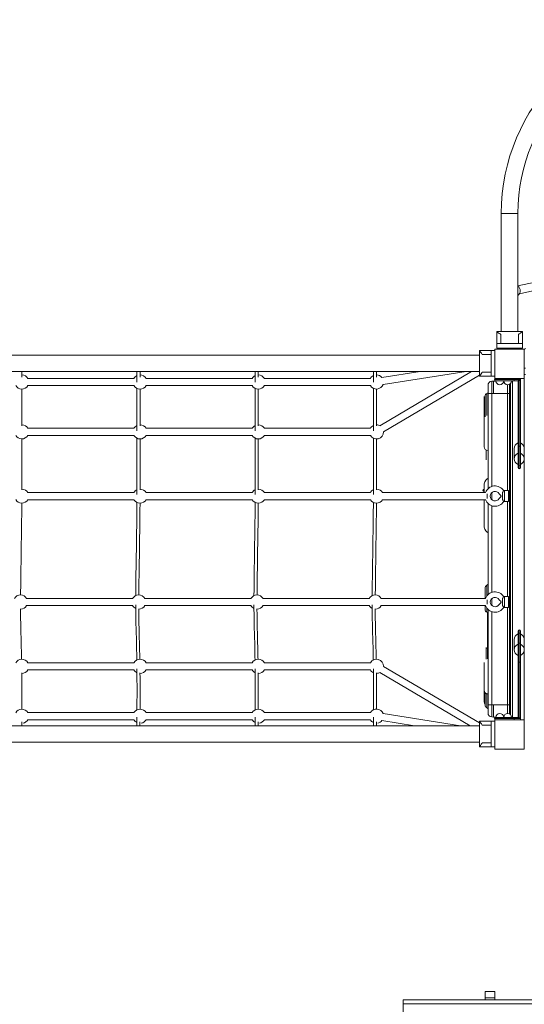
# Model space of a CAD drawing. Units: millimetres. Extents: x 4318 to 18313, y 2426 to 11497.
# Drawn here: x 10201 to 11488, y 7457 to 9967 of the extents above; entities that cross this region are included whole.
import ezdxf

# ---------------------------------------------------------------- set-up
doc = ezdxf.new("R2010")
doc.units = ezdxf.units.MM
doc.header["$MEASUREMENT"] = 0
doc.layers.get('0').update_dxf_attribs({"color": 3})

msp = doc.modelspace()

# ---------------------------------------------------------------- linework, layer by layer
at = {"color": 7, "linetype": 'Continuous', "lineweight": 13}
for p, q in [((11428.8, 9473.2), (11471.2, 9473.2)), ((11428.8, 9473.2), (11428.8, 9171.7)), ((11471.2, 9273.2), (11471.2, 9473.2)), ((11471.2, 9171.7), (11471.2, 9473.2)), ((11559.3, 9307), (11471.2, 9288)), ((11475.3, 9268.4), (11563.5, 9287.5)), ((11417.5, 9171.7), (11417.5, 9141.7)), ((11417.5, 9171.7), (11482.5, 9171.7)), ((11427.5, 9164.4), (11427.5, 9141.7)), ((11472.5, 9164.4), (11472.5, 9141.7)), ((11482.5, 9171.7), (11482.5, 9141.7)), ((11417.5, 9129.7), (11417.5, 9141.7)), ((11482.5, 9141.7), (11417.5, 9141.7)), ((11482.5, 9129.7), (11482.5, 9141.7)), ((11373, 9123.3), (11403, 9123.3)), ((11373, 9058.3), (11373, 9123.3)), ((11380.3, 9113.3), (11403, 9113.3)), ((11412.5, 9123.3), (11403, 9123.3)), ((11403, 9123.3), (11403, 9058.3)), ((11482.5, 9129.7), (11417.5, 9129.7)), ((11487.5, 9078.2), (11487.5, 9125.2)), ((11373, 9112), (9639.5, 9112)), ((9639.5, 9069.6), (11373, 9069.6)), ((11353, 9069.6), (11119.4, 8931.8)), ((11221.7, 9069.6), (11124.5, 9054.5)), ((11127.3, 9036.7), (11339, 9069.6)), ((11380.3, 9068.3), (11403, 9068.3)), ((11487.5, 9082.2), (11487.5, 9086.7)), ((11490.5, 9078.2), (11487.5, 9078.2)), ((10491.9, 9052.2), (10221.6, 9052.2)), ((10793.4, 9052.2), (10523.1, 9052.2)), ((11094.9, 9052.2), (10824.6, 9052.2)), ((11128.5, 8916.3), (11373, 9060.5)), ((11373, 9058.3), (11403, 9058.3)), ((11412.5, 9058.3), (11403, 9058.3)), ((11409.3, 9045.3), (11404.5, 9045.1)), ((11404.5, 9045.1), (11404.5, 9014.3)), ((11415, 9045.6), (11409.3, 9045.3)), ((11409.3, 9045.3), (11409.3, 9014.3)), ((11461.5, 9049.2), (11411.5, 9049.2)), ((11461.5, 9046.2), (11414.5, 9046.2)), ((11452.5, 9039.6), (11452.5, 8194.8)), ((11457.5, 8188.2), (11457.5, 9046.2)), ((11461.5, 9052.2), (11461.5, 9049.2)), ((11461.5, 9049.2), (11461.5, 9046.2)), ((11461.5, 9049.2), (11474.5, 9049.2)), ((11461.5, 9046.2), (11471.5, 9046.2)), ((11471.5, 9046.2), (11474.5, 9049.2)), ((11471.5, 8879.2), (11471.5, 9046.2)), ((11477.5, 9046.2), (11474.5, 9049.2)), ((11474.5, 9049.2), (11477.5, 9049.2)), ((11474.5, 9049.2), (11474.5, 8879.2)), ((11477.5, 9052.2), (11477.5, 9049.2)), ((11477.5, 9049.2), (11477.5, 9046.2)), ((11477.5, 9046.2), (11477.5, 8879.2)), ((11490.5, 9062.2), (11487.5, 9062.2)), ((11487.5, 9052.2), (11487.5, 8873.6)), ((10221.6, 9034.2), (10491.9, 9034.2)), ((10523.1, 9034.2), (10793.4, 9034.2)), ((10824.6, 9034.2), (11094.9, 9034.2)), ((11392, 8957.8), (11392, 9014)), ((11395, 8990.3), (11395, 9014.3)), ((11409.3, 9014.3), (11404.5, 9014.3)), ((11404.5, 8776.8), (11404.5, 9014.3)), ((11444.8, 9014.3), (11409.3, 9014.3)), ((11444.8, 9036.2), (11444.8, 9016)), ((11444.8, 9016), (11444.8, 9014.3)), ((11444.8, 8766.2), (11444.8, 9014.3)), ((11450, 8986.3), (11450, 9014.3)), ((11385, 8948.3), (11385, 9006.1)), ((11387.5, 8954.8), (11387.5, 9007.1)), ((11395, 8771.2), (11395, 8990.3)), ((11450, 8255.4), (11450, 8986.3)), ((11385, 8878.2), (11385, 8948.2)), ((10491.9, 8925.1), (10221.6, 8925.1)), ((10793.4, 8925.1), (10523.1, 8925.1)), ((11094.9, 8925.1), (10824.6, 8925.1)), ((10221.6, 8907.1), (10491.9, 8907.1)), ((10523.1, 8907.1), (10793.4, 8907.1)), ((10824.6, 8907.1), (11094.9, 8907.1)), ((11477.5, 8888.1), (11477.5, 8887.9)), ((11390, 8844.7), (11390, 8869.6)), ((11461.5, 8873.6), (11461.5, 8847.4)), ((11471.5, 8879.2), (11471.5, 8832.2)), ((11471.5, 8879.2), (11474.5, 8879.2)), ((11474.5, 8829.2), (11474.5, 8879.2)), ((11474.5, 8879.2), (11477.5, 8879.2)), ((11477.5, 8832.2), (11477.5, 8879.2)), ((11477.5, 8861.7), (11477.5, 8859.4)), ((11477.5, 8861.7), (11477.5, 8832.9)), ((11487.5, 8847.4), (11487.5, 8873.6)), ((11487.5, 8847.4), (11487.5, 8386.7)), ((11471.5, 8832.9), (11471.5, 8825)), ((11474.5, 8822), (11474.5, 8830)), ((11477.5, 8825), (11477.5, 8833)), ((10491.9, 8761.2), (10221.6, 8761.2)), ((10793.4, 8761.2), (10523.1, 8761.2)), ((11094.9, 8761.2), (10824.6, 8761.2)), ((11388.4, 8761.2), (11126, 8761.2)), ((11384.9, 8770.2), (11385, 8770.2)), ((11385, 8764.2), (11384.9, 8764.2)), ((11385, 8761.2), (11385, 8778.3)), ((11436.8, 8738.2), (11436.8, 8766.2)), ((11446.8, 8766.2), (11436.8, 8766.2)), ((11446.8, 8766.2), (11446.8, 8738.2)), ((10221.6, 8743.2), (10491.9, 8743.2)), ((10523.1, 8743.2), (10793.4, 8743.2)), ((10824.6, 8743.2), (11094.9, 8743.2)), ((11126, 8743.2), (11388.4, 8743.2)), ((11385, 8678.3), (11385, 8743.2)), ((11404.5, 8743.5), (11404.5, 8760.8)), ((11436.8, 8738.2), (11446.8, 8738.2)), ((11444.8, 8496.2), (11444.8, 8738.2)), ((11395, 8501.2), (11395, 8733.2)), ((11404.5, 8506.8), (11404.5, 8727.5)), ((11387.5, 8491.2), (11387.5, 8518.1)), ((11392, 8497.8), (11392, 8525)), ((10488.7, 8491.2), (10218.4, 8491.2)), ((10790.2, 8491.2), (10519.9, 8491.2)), ((11091.7, 8491.2), (10821.4, 8491.2)), ((11388.4, 8491.2), (11122.8, 8491.2)), ((11404.5, 8473.5), (11404.5, 8490.8)), ((11436.8, 8468.2), (11436.8, 8496.2)), ((11446.8, 8496.2), (11436.8, 8496.2)), ((11446.8, 8496.2), (11446.8, 8468.2)), ((10218.4, 8473.2), (10488.7, 8473.2)), ((10519.9, 8473.2), (10790.2, 8473.2)), ((10821.4, 8473.2), (11091.7, 8473.2)), ((11122.8, 8473.2), (11388.4, 8473.2)), ((11387.5, 8463.1), (11387.5, 8473.2)), ((11392, 8456.2), (11392, 8466.6)), ((11395, 8238.7), (11395, 8463.2)), ((11436.8, 8468.2), (11446.8, 8468.2)), ((11444.8, 8220.1), (11444.8, 8468.2)), ((11393.4, 8455.3), (11393.4, 8363.4)), ((11404.5, 8220.1), (11404.5, 8457.5)), ((11474.5, 8411), (11474.5, 8403.4)), ((11461.5, 8386.7), (11461.5, 8360.5)), ((11471.5, 8400.5), (11471.5, 8408)), ((11471.5, 8400.5), (11471.5, 8375.2)), ((11474.5, 8378.2), (11474.5, 8403.4)), ((11477.5, 8408), (11477.5, 8400.5)), ((11477.5, 8401), (11477.5, 8401.2)), ((11477.5, 8375.2), (11477.5, 8400.5)), ((11487.5, 8360.5), (11487.5, 8386.7)), ((11390, 8338.4), (11390, 8365.7)), ((11393.4, 8363.4), (11393.4, 8337.7)), ((11471.5, 8374.9), (11471.5, 8375.2)), ((11471.5, 8375.2), (11471.5, 8374.7)), ((11471.5, 8374.7), (11471.5, 8346)), ((11471.5, 8329), (11471.5, 8373.8)), ((11474.5, 8378.2), (11474.5, 8329)), ((11477.5, 8375.2), (11477.5, 8374.7)), ((11477.5, 8375.2), (11477.5, 8329)), ((11477.5, 8374.7), (11477.5, 8346)), ((11487.5, 8360.5), (11487.5, 8182.2)), ((10491.9, 8327.3), (10221.6, 8327.3)), ((10221.6, 8309.3), (10491.9, 8309.3)), ((10793.4, 8327.3), (10523.1, 8327.3)), ((10523.1, 8309.3), (10793.4, 8309.3)), ((11094.9, 8327.3), (10824.6, 8327.3)), ((10824.6, 8309.3), (11094.9, 8309.3)), ((11373, 8173.9), (11128.5, 8318.1)), ((11385, 8257.8), (11385, 8327.8)), ((11471.5, 8329), (11474.5, 8329)), ((11471.5, 8329), (11471.5, 8188.2)), ((11474.5, 8329), (11477.5, 8329)), ((11474.5, 8185.2), (11474.5, 8329)), ((11477.5, 8188.2), (11477.5, 8329)), ((11119.4, 8302.6), (11349.4, 8167)), ((11385, 8228.2), (11385, 8298.2)), ((11387.5, 8219.5), (11387.5, 8251.2)), ((11392, 8212.6), (11392, 8248.3)), ((11395, 8220.1), (11395, 8238.7)), ((11450, 8220.1), (11450, 8255.4)), ((11409.3, 8220.1), (11404.5, 8220.1)), ((11404.5, 8220.1), (11404.5, 8189.3)), ((11409.3, 8220.1), (11409.3, 8189.1)), ((11444.8, 8220.1), (11409.3, 8220.1)), ((11444.8, 8220.1), (11444.8, 8198.2)), ((10491.9, 8200.2), (10221.6, 8200.2)), ((10793.4, 8200.2), (10523.1, 8200.2)), ((11094.9, 8200.2), (10824.6, 8200.2)), ((11325.2, 8167), (11127.3, 8197.7)), ((11409.3, 8189.1), (11404.5, 8189.3)), ((11415, 8188.8), (11409.3, 8189.1)), ((11461.5, 8185.2), (11411.5, 8185.2)), ((11414.5, 8188.2), (11461.5, 8188.2)), ((11461.5, 8188.2), (11461.5, 8185.2)), ((11471.5, 8188.2), (11461.5, 8188.2)), ((11461.5, 8185.2), (11461.5, 8182.2)), ((11461.5, 8185.2), (11474.5, 8185.2)), ((11474.5, 8185.2), (11471.5, 8188.2)), ((11477.5, 8188.2), (11474.5, 8185.2)), ((11474.5, 8185.2), (11477.5, 8185.2)), ((11477.5, 8188.2), (11477.5, 8185.2)), ((11477.5, 8185.2), (11477.5, 8182.2)), ((11373, 8167), (9639.5, 8167)), ((10221.6, 8182.2), (10491.9, 8182.2)), ((10523.1, 8182.2), (10793.4, 8182.2)), ((10824.6, 8182.2), (11094.9, 8182.2)), ((11124.5, 8179.9), (11207.9, 8167)), ((11373, 8178.3), (11403, 8178.3)), ((11373, 8113.3), (11373, 8178.3)), ((11380.3, 8168.3), (11403, 8168.3)), ((11412.5, 8178.3), (11403, 8178.3)), ((11403, 8178.3), (11403, 8113.3)), ((11461.5, 8182.2), (11414.5, 8182.2)), ((11457.5, 8182.2), (11453, 8182.2)), ((9639.5, 8124.6), (11373, 8124.6)), ((11373, 8113.3), (11403, 8113.3)), ((11380.3, 8123.3), (11403, 8123.3)), ((11412.5, 8113.3), (11403, 8113.3)), ((11387.5, 7488.9), (11387.5, 7473.3)), ((11412.5, 7488.9), (11387.5, 7488.9)), ((11412.5, 7473.3), (11412.5, 7488.9)), ((11178.6, 7458), (11178.6, 7468.4)), ((11178.6, 7468.4), (11387.5, 7468.4)), ((11178.6, 7458), (11178.6, 5981)), ((12666.4, 7458), (11178.6, 7458)), ((11387.5, 7468.4), (11387.5, 7473.3)), ((11387.5, 7473.3), (11412.5, 7473.3)), ((11412.5, 7468.4), (11387.5, 7468.4)), ((11412.5, 7473.3), (11412.5, 7468.4)), ((11412.5, 7468.4), (12432.5, 7468.4))]:
    msp.add_line(p, q, dxfattribs=at)
at = {"color": 7, "linetype": 'Continuous', "lineweight": 13, "flags": 128}
for points in [[(11412.5, 9052.2), (11412.5, 9127.2), (11412.5, 9127.2)], [(11412.5, 9127.2), (11487.5, 9127.2), (11487.5, 9127.2)], [(11487.5, 9127.2), (11487.5, 9052.2), (11487.5, 9052.2)], [(11487.5, 9052.2), (11412.5, 9052.2), (11412.5, 9052.2)], [(11412.5, 8182.2), (11487.5, 8182.2), (11487.5, 8182.2)], [(11412.5, 8107.2), (11412.5, 8182.2), (11412.5, 8182.2)], [(11487.5, 8182.2), (11487.5, 8107.2), (11487.5, 8107.2)], [(11487.5, 8107.2), (11412.5, 8107.2), (11412.5, 8107.2)]]:
    msp.add_lwpolyline(points, dxfattribs=at)
at = {"color": 7, "linetype": 'Continuous', "lineweight": 13}
for centre, radius, start, end in [((11922.5, 9473.2), 493.7, 0, 180), ((10206, 9043.2), 18, 30, 89.5322), ((10507.5, 9043.2), 18, 115.9236, 150), ((10507.5, 9043.2), 18, 30, 89.5322), ((10809, 9043.2), 18, 115.9236, 150), ((10809, 9043.2), 18, 30, 89.5322), ((11110.5, 9043.2), 18, 115.9236, 150), ((11110.5, 9043.2), 18, 38.7385, 89.5322), ((11405, 9035.1), 10, 93, 180), ((11425, 9046.2), 10, 180, 0), ((11445, 9046.2), 10, 180, 0), ((10206, 9043.2), 18, 209.705, 330), ((10507.5, 9043.2), 18, 210, 330), ((10809, 9043.2), 18, 210, 330), ((11110.5, 9043.2), 18, 210, 338.9152), ((11395, 9007.1), 7.5, 113.5782, 180), ((11450, 9006.1), 10, 75.5219, 89.7715), ((11450, 8948.2), 10, 75.5219, 89.7715), ((10206, 8916.1), 18, 30, 89.5262), ((10507.5, 8916.1), 18, 115.9157, 150), ((10507.5, 8916.1), 18, 30, 89.5262), ((10809, 8916.1), 18, 115.9157, 150), ((10809, 8916.1), 18, 30, 89.5262), ((11110.5, 8916.1), 18, 115.9157, 150), ((11110.5, 8916.1), 18, 210, 0), ((11110.5, 8916.1), 18, 58.7523, 89.5262), ((10206, 8916.1), 18, 209.705, 330), ((10507.5, 8916.1), 18, 210, 330), ((10809, 8916.1), 18, 210, 330), ((11477, 8873.6), 15.5, 110.8154, 180), ((11472, 8873.6), 15.5, 0, 69.1846), ((11395, 8878.2), 10, 180.0002, 269.9024), ((11477, 8847.4), 15.5, 180, 249.1846), ((11472, 8847.4), 15.5, 290.8154, 0), ((11474.5, 8832.2), 3, 180, 270), ((11474.5, 8825), 3, 180, 270), ((11474.5, 8832.2), 3, 270, 0), ((11474.5, 8825), 3, 270, 360), ((11410, 8778.3), 25, 131.8103, 180), ((11435, 8778.3), 25, 45.5733, 48.1897), ((10206, 8752.2), 18, 30, 89.5062), ((10507.5, 8752.2), 18, 115.8964, 150), ((10507.5, 8752.2), 18, 30, 89.5062), ((10809, 8752.2), 18, 115.8964, 150), ((10809, 8752.2), 18, 30, 89.5062), ((11110.5, 8752.2), 18, 115.8964, 150), ((11110.5, 8752.2), 18, 30, 89.5062), ((11384.9, 8767.2), 3, 90, 270), ((11385.2, 8767.2), 3, 92.4838, 267.5162), ((11385.7, 8767.2), 3, 103.1508, 256.8492), ((11386.3, 8767.2), 3, 114.3111, 245.6889), ((11386.8, 8767.2), 3, 126.5746, 233.4254), ((11387.4, 8767.2), 3, 141.2647, 218.7353), ((11387.9, 8767.2), 3, 164.6274, 195.3726), ((11412.8, 8752.2), 26, 31.5941, 159.8005), ((11436.8, 8761.2), 5, 90, 112.3281), ((10206, 8752.2), 18, 209.766, 330), ((10507.5, 8752.2), 18, 210, 330), ((10809, 8752.2), 18, 210, 330), ((11110.5, 8752.2), 18, 210, 330), ((11412.8, 8752.2), 26, 200.1996, 328.366), ((11436.8, 8743.2), 5, 247.7667, 270), ((11410, 8678.3), 25, 180, 228.1897), ((11435, 8678.3), 25, 311.8103, 314.4267), ((11395, 8518.1), 7.5, 113.5782, 180), ((10202.8, 8482.2), 18, 30, 150.295), ((10504.3, 8482.2), 18, 30, 150), ((10805.8, 8482.2), 18, 30, 150), ((11107.3, 8482.2), 18, 30, 150), ((11412.8, 8482.2), 26, 31.5941, 159.8005), ((11436.8, 8491.2), 5, 90, 112.3281), ((10202.8, 8482.2), 18, 270.0002, 330), ((10504.3, 8482.2), 18, 210, 244.4699), ((10504.3, 8482.2), 18, 270.0002, 330), ((10805.8, 8482.2), 18, 210, 244.4699), ((10805.8, 8482.2), 18, 270.0002, 330), ((11107.3, 8482.2), 18, 210, 244.4699), ((11107.3, 8482.2), 18, 270.0002, 330), ((11395, 8463.1), 7.5, 180, 246.4218), ((11412.8, 8482.2), 26, 200.1995, 328.366), ((11436.8, 8473.2), 5, 247.7667, 270), ((11474.5, 8408), 3, 90, 180), ((11474.5, 8408), 3, 0, 90), ((11477, 8386.7), 15.5, 110.8154, 180), ((11472, 8386.7), 15.5, 0, 69.1846), ((11477, 8360.5), 15.5, 180, 249.1846), ((11472, 8360.5), 15.5, 290.8154, 0), ((10206, 8318.3), 18, 30, 150.295), ((10507.5, 8318.3), 18, 30, 150), ((10809, 8318.3), 18, 30, 150), ((11110.5, 8318.3), 18, 0, 150), ((11450, 8327.8), 10, 75.5219, 89.7715), ((10206, 8318.3), 18, 269.4959, 330), ((10507.5, 8318.3), 18, 210, 244.0482), ((10507.5, 8318.3), 18, 269.4959, 330), ((10809, 8318.3), 18, 210, 244.0482), ((10809, 8318.3), 18, 269.4959, 330), ((11110.5, 8318.3), 18, 210, 244.0482), ((11110.5, 8318.3), 18, 269.4959, 301.2477), ((11395, 8257.8), 10, 180.0002, 269.9024), ((10206, 8191.2), 18, 30, 150.295), ((10507.5, 8191.2), 18, 30, 150), ((10809, 8191.2), 18, 30, 150), ((11110.5, 8191.2), 18, 21.0848, 150), ((11395, 8228.2), 10, 180.0002, 221.4096), ((11395, 8219.5), 7.5, 180, 246.4218), ((11425, 8188.2), 10, 0, 180), ((11445, 8188.2), 10, 0, 180), ((10206, 8191.2), 18, 280.3561, 330), ((10507.5, 8191.2), 18, 210, 244.0146), ((10507.5, 8191.2), 18, 280.3561, 330), ((10809, 8191.2), 18, 210, 244.0146), ((10809, 8191.2), 18, 280.3561, 330), ((11110.5, 8191.2), 18, 210, 244.0146), ((11110.5, 8191.2), 18, 280.3561, 321.2615)]:
    msp.add_arc(centre, radius, start, end, dxfattribs=at)
at = {"color": 7, "linetype": 'Continuous', "lineweight": 13, "extrusion": (0, 0, -1)}
for centre, radius, start, end in [((-11922.5, 9473.2), 451.3, 360, 180), ((-11490.5, 9125.2), 3, 0, 90), ((-11414.5, 9049.2), 3, 0, 90), ((-11414.5, 9049.2), 3, 270, 0), ((-11390, 9018.6), 5, 210, 246.4218), ((-11412.8, 8752.2), 12, 0, 150.2854), ((-11412.8, 8752.2), 12, 209.6806, 0), ((-11390, 8529.5), 5, 210, 246.4218), ((-11412.8, 8482.2), 12, 0, 150.2854), ((-11412.8, 8482.2), 12, 209.6806, 0), ((-11390, 8451.6), 5, 113.5782, 150), ((-11400, 8338.4), 10, 349.5426, 0), ((-11390, 8208.1), 5, 113.5782, 150), ((-11405, 8199.3), 10, 273, 360), ((-11414.5, 8185.2), 3, 0, 90), ((-11414.5, 8185.2), 3, 270, 0)]:
    msp.add_arc(centre, radius, start, end, dxfattribs=at)
at = {"color": 7, "linetype": 'Continuous', "lineweight": 13}
for centre, major_axis, ratio, start_param, end_param in [((11462.6, 9275.9), (3.2, -14.7), 0.966427, 0.418006, 2.284622), ((11405, 9014.3), (10, 0), 0.000014, 1.623156, 3.141593), ((11445, 9014.3), (5, 0), 0.000014, 0, 1.623156), ((11477, 8873.6), (15.5, 0), 0.984808, 1.934094, 3.141593), ((11477, 8847.4), (15.5, 0), 0.984808, 1.934094, 3.141593), ((11393.8, 8752.2), (0, 9), 0.117605, 0.865167, 2.276426), ((11477, 8386.7), (15.5, 0), 0.984808, 1.934094, 3.141593), ((11474.5, 8400.5), (3, 0), 0.984808, 1.570796, 3.141593), ((11474.5, 8400.5), (3, 0), 0.984808, 0, 1.570796), ((11390, 8362.3), (-5, 0), 0.296844, 3.141593, 3.982411), ((11477, 8360.5), (15.5, 0), 0.984808, 1.934094, 3.141593), ((11474.5, 8375.2), (3, 0), 0.984808, 1.570797, 3.141594), ((11474.5, 8375.2), (3, 0), 0.984808, 0, 1.570796), ((11405, 8220.1), (10, 0), 0.000014, 1.623156, 3.141593), ((11445, 8220.1), (5, 0), 0.000014, 0, 1.623156)]:
    msp.add_ellipse(centre, major_axis=major_axis, ratio=ratio, start_param=start_param, end_param=end_param, dxfattribs=at)
at = {"color": 7, "linetype": 'Continuous', "lineweight": 13, "extrusion": (0, 0, -1)}
for centre, major_axis, ratio, start_param, end_param in [((11472, 8873.6), (-15.5, 0), 0.984808, 1.934094, 3.141593), ((11472, 8847.4), (-15.5, 0), 0.984808, 1.934094, 3.141593), ((11385.2, 8767.2), (0, -3), 0.999894, 0.043638, 3.097955), ((11385.3, 8767.2), (0, -3), 0.999894, 0.087361, 3.054232), ((11385.7, 8767.2), (0, -3), 0.999894, 0.229839, 2.911754), ((11385.8, 8767.2), (0, -3), 0.999894, 0.274895, 2.866697), ((11386.3, 8767.2), (0, -3), 0.999894, 0.424667, 2.716926), ((11386.4, 8767.2), (0, -3), 0.999894, 0.473094, 2.668499), ((11386.8, 8767.2), (0, -3), 0.999894, 0.638776, 2.502816), ((11386.9, 8767.2), (0, -3), 0.999894, 0.694289, 2.447304), ((11387.4, 8767.2), (0, -3), 0.999894, 0.895321, 2.246272), ((11387.5, 8767.2), (0, -3), 0.999894, 0.968497, 2.173095), ((11387.9, 8767.2), (0, -3), 0.999894, 1.303946, 1.837646), ((11393.8, 8482.2), (0, -9), 0.117605, 0.865167, 2.276426), ((11472, 8386.7), (-15.5, 0), 0.984808, 1.934094, 3.141593), ((11400, 8365.7), (10, 0), 0.296844, 3.141593, 3.480402), ((11400, 8365.7), (10, 0), 0.296844, 2.300775, 3.141593), ((11472, 8360.5), (-15.5, 0), 0.984808, 1.934094, 3.141593)]:
    msp.add_ellipse(centre, major_axis=major_axis, ratio=ratio, start_param=start_param, end_param=end_param, dxfattribs=at)
at = {"color": 7, "linetype": 'Continuous', "lineweight": 13}
for points, knots in [([(11417.5, 9171.7), (11417.5, 9171.8), (11420.6, 9169.1), (11426.2, 9165.3), (11427.5, 9164.4)], [0, 0, 0, 0, 0.769726, 1, 1, 1, 1]), ([(11472.5, 9164.4), (11474.8, 9166), (11479, 9168.9), (11482.1, 9171.3), (11482.4, 9171.6), (11482.5, 9171.7)], [0, 0, 0, 0, 0.415421, 0.76581, 1, 1, 1, 1]), ([(11380.3, 9113.3), (11378.7, 9115.5), (11375.8, 9119.7), (11373.4, 9122.8), (11373.1, 9123.1), (11373, 9123.3)], [0, 0, 0, 0, 0.415421, 0.76581, 1, 1, 1, 1]), ([(11373, 9058.3), (11373, 9058.2), (11375.6, 9061.3), (11379.4, 9066.9), (11380.3, 9068.3)], [0, 0, 0, 0, 0.769726, 1, 1, 1, 1]), ([(11450, 9029.9), (11450, 9031.3), (11450, 9034.1), (11450, 9036.5), (11450, 9037.5)], [0, 0, 0, 0, 0.1978422, 0.3973877, 0.3973877, 0.3973877, 0.3973877]), ([(10206.2, 8931.1), (10206.2, 8943.6), (10206.2, 8976), (10206.2, 9008.7), (10206.2, 9025.2)], [0, 0, 0, 0, 0.0393453, 0.1025561, 0.1025561, 0.1025561, 0.1025561]), ([(10499.7, 8919.1), (10499.7, 8931.8), (10499.7, 8964.7), (10499.7, 9003.4), (10499.7, 9023), (10499.7, 9027)], [0, 0, 0, 0, 0.034447, 0.090363, 0.1058627, 0.1058627, 0.1058627, 0.1058627]), ([(10499.7, 9027), (10499.7, 9023), (10499.7, 9003.4), (10499.7, 8964.7), (10499.7, 8931.8), (10499.7, 8919.1)], [0, 0, 0, 0, 0.017947, 0.0826918, 0.1225778, 0.1225778, 0.1225778, 0.1225778]), ([(10507.7, 8931.1), (10507.7, 8943.6), (10507.7, 8976), (10507.7, 9008.7), (10507.7, 9025.2)], [0, 0, 0, 0, 0.0417147, 0.1087319, 0.1087319, 0.1087319, 0.1087319]), ([(10801.2, 8919.1), (10801.2, 8931.8), (10801.2, 8964.7), (10801.2, 9003.4), (10801.2, 9023), (10801.2, 9027)], [0, 0, 0, 0, 0.034447, 0.090363, 0.1058627, 0.1058627, 0.1058627, 0.1058627]), ([(10801.2, 9027), (10801.2, 9023), (10801.2, 9003.4), (10801.2, 8964.7), (10801.2, 8931.8), (10801.2, 8919.1)], [0, 0, 0, 0, 0.0162377, 0.0748164, 0.1109037, 0.1109037, 0.1109037, 0.1109037]), ([(10809.2, 8931.1), (10809.2, 8943.6), (10809.2, 8976), (10809.2, 9008.7), (10809.2, 9025.2)], [0, 0, 0, 0, 0.0393453, 0.1025561, 0.1025561, 0.1025561, 0.1025561]), ([(11102.7, 8919.1), (11102.7, 8931.8), (11102.7, 8964.7), (11102.7, 9003.4), (11102.7, 9023), (11102.7, 9027)], [0, 0, 0, 0, 0.034447, 0.090363, 0.1058627, 0.1058627, 0.1058627, 0.1058627]), ([(11102.7, 9027), (11102.7, 9023), (11102.7, 9003.4), (11102.7, 8964.7), (11102.7, 8931.8), (11102.7, 8919.1)], [0, 0, 0, 0, 0.0162377, 0.0748164, 0.1109037, 0.1109037, 0.1109037, 0.1109037]), ([(11110.7, 8931.1), (11110.7, 8943.6), (11110.7, 8976), (11110.7, 9008.7), (11110.7, 9025.2)], [0, 0, 0, 0, 0.0417147, 0.1087319, 0.1087319, 0.1087319, 0.1087319]), ([(11450, 9014.3), (11450, 9018), (11450, 9023.5), (11450, 9028.3), (11450, 9029.9)], [0, 0, 0, 0, 0.661567, 1, 1, 1, 1]), ([(10206.2, 8768.2), (10206.2, 8771.5), (10206.2, 8817.5), (10206.2, 8859.8), (10206.2, 8898.1)], [0, 0, 0, 0, 0.0090384, 0.1290946, 0.1290946, 0.1290946, 0.1290946]), ([(10499.7, 8756.8), (10499.7, 8760.3), (10499.7, 8810.6), (10499.7, 8857.3), (10499.7, 8899.9)], [0, 0, 0, 0, 0.0083059, 0.1240263, 0.1240263, 0.1240263, 0.1240263]), ([(10499.7, 8899.9), (10499.7, 8857.3), (10499.7, 8810.6), (10499.7, 8760.3), (10499.7, 8756.8)], [0, 0, 0, 0, 0.1339921, 0.1436094, 0.1436094, 0.1436094, 0.1436094]), ([(10507.7, 8768.2), (10507.7, 8771.5), (10507.7, 8817.5), (10507.7, 8859.8), (10507.7, 8898.1)], [0, 0, 0, 0, 0.0095826, 0.1368685, 0.1368685, 0.1368685, 0.1368685]), ([(10801.2, 8756.8), (10801.2, 8760.3), (10801.2, 8810.6), (10801.2, 8857.3), (10801.2, 8899.9)], [0, 0, 0, 0, 0.0083059, 0.1240263, 0.1240263, 0.1240263, 0.1240263]), ([(10801.2, 8899.9), (10801.2, 8857.3), (10801.2, 8810.6), (10801.2, 8760.3), (10801.2, 8756.8)], [0, 0, 0, 0, 0.1212309, 0.1299323, 0.1299323, 0.1299323, 0.1299323]), ([(10809.2, 8768.2), (10809.2, 8771.5), (10809.2, 8817.5), (10809.2, 8859.8), (10809.2, 8898.1)], [0, 0, 0, 0, 0.0090384, 0.1290946, 0.1290946, 0.1290946, 0.1290946]), ([(11102.7, 8756.8), (11102.7, 8760.3), (11102.7, 8810.6), (11102.7, 8857.3), (11102.7, 8899.9)], [0, 0, 0, 0, 0.0083059, 0.1240263, 0.1240263, 0.1240263, 0.1240263]), ([(11102.7, 8899.9), (11102.7, 8857.3), (11102.7, 8810.6), (11102.7, 8760.3), (11102.7, 8756.8)], [0, 0, 0, 0, 0.1212309, 0.1299323, 0.1299323, 0.1299323, 0.1299323]), ([(11110.7, 8768.2), (11110.7, 8771.5), (11110.7, 8817.5), (11110.7, 8859.8), (11110.7, 8898.1)], [0, 0, 0, 0, 0.0095826, 0.1368685, 0.1368685, 0.1368685, 0.1368685]), ([(11434.9, 8765.8), (11434.9, 8765.8), (11434.7, 8765.6), (11433.1, 8763.6), (11431.9, 8760.3), (11431.8, 8758.7), (11431.8, 8757.9)], [0, 0, 0, 0, 0.151729, 0.625136, 0.800522, 1, 1, 1, 1]), ([(10496.6, 8498.5), (10496.6, 8499.9), (10496.7, 8516.4), (10497.4, 8573.5), (10498.8, 8657.6), (10499.5, 8716.9), (10499.6, 8733.8), (10499.6, 8736)], [0, 0, 0, 0, 0.002773, 0.030916, 0.087078, 0.115221, 0.1197211, 0.1197211, 0.1197211, 0.1197211]), ([(10499.6, 8736), (10499.6, 8733.8), (10499.5, 8716.9), (10498.8, 8657.6), (10497.4, 8573.5), (10496.7, 8516.4), (10496.6, 8499.9), (10496.6, 8498.5)], [0, 0, 0, 0, 0.0052106, 0.0377973, 0.102827, 0.1354136, 0.1386244, 0.1386244, 0.1386244, 0.1386244]), ([(10798.1, 8498.5), (10798.1, 8499.9), (10798.2, 8516.4), (10798.9, 8573.5), (10800.3, 8657.6), (10801, 8716.9), (10801.1, 8733.8), (10801.1, 8736)], [0, 0, 0, 0, 0.002773, 0.030916, 0.087078, 0.115221, 0.1197211, 0.1197211, 0.1197211, 0.1197211]), ([(10801.1, 8736), (10801.1, 8733.8), (10801, 8716.9), (10800.3, 8657.6), (10798.9, 8573.5), (10798.2, 8516.4), (10798.1, 8499.9), (10798.1, 8498.5)], [0, 0, 0, 0, 0.0047144, 0.0341976, 0.093034, 0.1225171, 0.1254221, 0.1254221, 0.1254221, 0.1254221]), ([(11099.6, 8498.5), (11099.6, 8499.9), (11099.7, 8516.4), (11100.4, 8573.5), (11101.8, 8657.6), (11102.5, 8716.9), (11102.6, 8733.8), (11102.6, 8736)], [0, 0, 0, 0, 0.002773, 0.030916, 0.087078, 0.115221, 0.1197211, 0.1197211, 0.1197211, 0.1197211]), ([(11102.6, 8736), (11102.6, 8733.8), (11102.5, 8716.9), (11101.8, 8657.6), (11100.4, 8573.5), (11099.7, 8516.4), (11099.6, 8499.9), (11099.6, 8498.5)], [0, 0, 0, 0, 0.0047144, 0.0341976, 0.093034, 0.1225171, 0.1254221, 0.1254221, 0.1254221, 0.1254221]), ([(11423.2, 8746.2), (11423.2, 8746.2), (11424.6, 8747.1), (11427.2, 8749.2), (11428.3, 8751.7), (11428.1, 8753.2), (11426.7, 8755.8), (11424.2, 8757.5), (11423.2, 8758.2), (11423.2, 8758.2), (11423.2, 8758.2)], [0, 0, 0, 0, 0.165894, 0.399921, 0.497805, 0.541431, 0.601858, 0.909994, 0.969359, 1, 1, 1, 1]), ([(11431.8, 8746.5), (11431.7, 8744.5), (11433, 8740.9), (11434.8, 8738.8), (11434.9, 8738.6), (11434.9, 8738.5)], [0, 0, 0, 0, 0.487199, 0.844046, 1, 1, 1, 1]), ([(10203, 8500.2), (10203.1, 8515.7), (10203.8, 8576.4), (10205.2, 8655.5), (10205.9, 8718.2), (10206, 8734.2)], [0, 0, 0, 0, 0.0285135, 0.0935373, 0.1236321, 0.1236321, 0.1236321, 0.1236321]), ([(10504.5, 8500.2), (10504.6, 8515.7), (10505.3, 8576.4), (10506.7, 8655.5), (10507.4, 8718.2), (10507.5, 8734.2)], [0, 0, 0, 0, 0.0302305, 0.09917, 0.1310771, 0.1310771, 0.1310771, 0.1310771]), ([(10806, 8500.2), (10806.1, 8515.7), (10806.8, 8576.4), (10808.2, 8655.5), (10808.9, 8718.2), (10809, 8734.2)], [0, 0, 0, 0, 0.0285135, 0.0935373, 0.1236321, 0.1236321, 0.1236321, 0.1236321]), ([(11107.5, 8500.2), (11107.6, 8515.7), (11108.3, 8576.4), (11109.7, 8655.5), (11110.4, 8718.2), (11110.5, 8734.2)], [0, 0, 0, 0, 0.0302305, 0.09917, 0.1310771, 0.1310771, 0.1310771, 0.1310771]), ([(11423.2, 8476.2), (11423.2, 8476.2), (11424.6, 8477.1), (11427.2, 8479.2), (11428.3, 8481.7), (11428.1, 8483.2), (11426.7, 8485.8), (11424.2, 8487.5), (11423.2, 8488.2), (11423.2, 8488.2), (11423.2, 8488.2)], [0, 0, 0, 0, 0.165894, 0.399921, 0.497805, 0.541431, 0.601858, 0.909994, 0.969359, 1, 1, 1, 1]), ([(11434.9, 8495.8), (11434.9, 8495.8), (11434.7, 8495.6), (11433.1, 8493.6), (11431.9, 8490.3), (11431.8, 8488.7), (11431.8, 8487.9)], [0, 0, 0, 0, 0.151729, 0.625136, 0.800522, 1, 1, 1, 1]), ([(10205.4, 8336.3), (10205.3, 8342.8), (10204.5, 8381.3), (10202.9, 8420.9), (10202.8, 8460.8), (10202.8, 8465)], [0, 0, 0, 0, 0.0197528, 0.116808, 0.1276892, 0.1276892, 0.1276892, 0.1276892]), ([(10499.3, 8334.3), (10499.2, 8345.4), (10498.4, 8388.6), (10496.7, 8432.4), (10496.5, 8471.3), (10496.5, 8475.1)], [0, 0, 0, 0, 0.0290319, 0.1128598, 0.121724, 0.121724, 0.121724, 0.121724]), ([(10496.5, 8475.1), (10496.5, 8471.3), (10496.7, 8432.4), (10498.4, 8388.6), (10499.2, 8345.4), (10499.3, 8334.3)], [0, 0, 0, 0, 0.0102639, 0.1073278, 0.1409436, 0.1409436, 0.1409436, 0.1409436]), ([(10506.9, 8336.3), (10506.8, 8342.8), (10506, 8381.3), (10504.4, 8420.9), (10504.3, 8460.8), (10504.3, 8465)], [0, 0, 0, 0, 0.0209423, 0.1238421, 0.1353785, 0.1353785, 0.1353785, 0.1353785]), ([(10800.8, 8334.3), (10800.7, 8345.4), (10799.9, 8388.6), (10798.2, 8432.4), (10798, 8471.3), (10798, 8475.1)], [0, 0, 0, 0, 0.0290319, 0.1128598, 0.121724, 0.121724, 0.121724, 0.121724]), ([(10798, 8475.1), (10798, 8471.3), (10798.2, 8432.4), (10799.9, 8388.6), (10800.7, 8345.4), (10800.8, 8334.3)], [0, 0, 0, 0, 0.0092864, 0.0971061, 0.1275204, 0.1275204, 0.1275204, 0.1275204]), ([(10808.4, 8336.3), (10808.3, 8342.8), (10807.5, 8381.3), (10805.9, 8420.9), (10805.8, 8460.8), (10805.8, 8465)], [0, 0, 0, 0, 0.0197528, 0.116808, 0.1276892, 0.1276892, 0.1276892, 0.1276892]), ([(11102.3, 8334.3), (11102.2, 8345.4), (11101.4, 8388.6), (11099.7, 8432.4), (11099.5, 8471.3), (11099.5, 8475.1)], [0, 0, 0, 0, 0.0290319, 0.1128598, 0.121724, 0.121724, 0.121724, 0.121724]), ([(11099.5, 8475.1), (11099.5, 8471.3), (11099.7, 8432.4), (11101.4, 8388.6), (11102.2, 8345.4), (11102.3, 8334.3)], [0, 0, 0, 0, 0.0092864, 0.0971061, 0.1275204, 0.1275204, 0.1275204, 0.1275204]), ([(11109.9, 8336.3), (11109.8, 8342.8), (11109, 8381.3), (11107.4, 8420.9), (11107.3, 8460.8), (11107.3, 8465)], [0, 0, 0, 0, 0.0209423, 0.1238421, 0.1353785, 0.1353785, 0.1353785, 0.1353785]), ([(11431.8, 8476.5), (11431.7, 8474.5), (11433, 8470.9), (11434.8, 8468.8), (11434.9, 8468.6), (11434.9, 8468.5)], [0, 0, 0, 0, 0.487199, 0.844046, 1, 1, 1, 1]), ([(11450, 8196.8), (11450, 8197.9), (11450, 8201.4), (11450, 8209.1), (11450, 8216.4), (11450, 8220.1)], [0, 0, 0, 0, 0.1249265, 0.3749265, 0.6249265, 0.6249265, 0.6249265, 0.6249265]), ([(10499.7, 8167), (10499.7, 8169.9), (10499.6, 8176.2), (10499.6, 8184.6), (10499.6, 8188.9)], [0, 0, 0, 0, 0.02293648, 0.04200817, 0.04200817, 0.04200817, 0.04200817]), ([(10499.6, 8188.9), (10499.6, 8184.6), (10499.6, 8176.2), (10499.7, 8169.9), (10499.7, 8167)], [0, 0, 0, 0, 0.02208301, 0.04864104, 0.04864104, 0.04864104, 0.04864104]), ([(10801.2, 8167), (10801.2, 8169.9), (10801.1, 8176.2), (10801.1, 8184.6), (10801.1, 8188.9)], [0, 0, 0, 0, 0.02293648, 0.04200817, 0.04200817, 0.04200817, 0.04200817]), ([(10801.1, 8188.9), (10801.1, 8184.6), (10801.1, 8176.2), (10801.2, 8169.9), (10801.2, 8167)], [0, 0, 0, 0, 0.01997987, 0.04400856, 0.04400856, 0.04400856, 0.04400856]), ([(11102.7, 8167), (11102.7, 8169.9), (11102.6, 8176.2), (11102.6, 8184.6), (11102.6, 8188.9)], [0, 0, 0, 0, 0.02293648, 0.04200817, 0.04200817, 0.04200817, 0.04200817]), ([(11102.6, 8188.9), (11102.6, 8184.6), (11102.6, 8176.2), (11102.7, 8169.9), (11102.7, 8167)], [0, 0, 0, 0, 0.01997987, 0.04400856, 0.04400856, 0.04400856, 0.04400856]), ([(11380.3, 8168.3), (11378.7, 8170.5), (11375.8, 8174.7), (11373.4, 8177.8), (11373.1, 8178.1), (11373, 8178.3)], [0, 0, 0, 0, 0.415421, 0.76581, 1, 1, 1, 1]), ([(11373, 8113.3), (11373, 8113.2), (11375.6, 8116.3), (11379.4, 8121.9), (11380.3, 8123.3)], [0, 0, 0, 0, 0.769726, 1, 1, 1, 1])]:
    msp.add_open_spline(points, degree=3, knots=knots, dxfattribs=at)
for points in [[(10206.2, 9055.4), (10206.2, 9060.8), (10206.2, 9065.5), (10206.2, 9069.6)], [(10499.7, 9042.4), (10499.7, 9054.9), (10499.7, 9063.5), (10499.7, 9069.6)], [(10499.7, 9069.6), (10499.7, 9063.5), (10499.7, 9054.9), (10499.7, 9042.4)], [(10507.7, 9055.4), (10507.7, 9060.8), (10507.7, 9065.5), (10507.7, 9069.6)], [(10801.2, 9042.4), (10801.2, 9054.9), (10801.2, 9063.5), (10801.2, 9069.6)], [(10801.2, 9069.6), (10801.2, 9063.5), (10801.2, 9054.9), (10801.2, 9042.4)], [(10809.2, 9055.4), (10809.2, 9060.8), (10809.2, 9065.5), (10809.2, 9069.6)], [(11102.7, 9042.4), (11102.7, 9054.9), (11102.7, 9063.5), (11102.7, 9069.6)], [(11102.7, 9069.6), (11102.7, 9063.5), (11102.7, 9054.9), (11102.7, 9042.4)], [(11110.7, 9055.4), (11110.7, 9060.8), (11110.7, 9065.5), (11110.7, 9069.6)], [(11395, 9014.3), (11395, 9017), (11395, 9022.5), (11395, 9029.3), (11395, 9034.1), (11395, 9034.8), (11395, 9035.1)], [(11431.8, 8757.9), (11431.8, 8757), (11431.8, 8755.3), (11431.8, 8752.2), (11431.8, 8749.1), (11431.8, 8747.3), (11431.8, 8746.5)], [(11431.8, 8487.9), (11431.8, 8487), (11431.8, 8485.3), (11431.8, 8482.2), (11431.8, 8479.1), (11431.8, 8477.3), (11431.8, 8476.5)], [(10499.7, 8207.4), (10499.8, 8235.3), (10499.9, 8272.8), (10499.6, 8311.9)], [(10499.6, 8311.9), (10499.9, 8272.8), (10499.8, 8235.3), (10499.7, 8207.4)], [(10801.2, 8207.4), (10801.3, 8235.3), (10801.4, 8272.8), (10801.1, 8311.9)], [(10801.1, 8311.9), (10801.4, 8272.8), (10801.3, 8235.3), (10801.2, 8207.4)], [(11102.7, 8207.4), (11102.8, 8235.3), (11102.9, 8272.8), (11102.6, 8311.9)], [(11102.6, 8311.9), (11102.9, 8272.8), (11102.8, 8235.3), (11102.7, 8207.4)], [(10206, 8209.2), (10206.1, 8235.6), (10206.2, 8268), (10205.9, 8301.3)], [(10507.5, 8209.2), (10507.6, 8235.6), (10507.7, 8268), (10507.4, 8301.3)], [(10809, 8209.2), (10809.1, 8235.6), (10809.2, 8268), (10808.9, 8301.3)], [(11110.5, 8209.2), (11110.6, 8235.6), (11110.7, 8268), (11110.4, 8301.3)], [(11395, 8199.3), (11395, 8199.6), (11395, 8200.2), (11395, 8205), (11395, 8211.9), (11395, 8217.4), (11395, 8220.1)], [(10205.9, 8167), (10205.9, 8169.9), (10205.9, 8173), (10205.9, 8176.4)], [(10507.4, 8167), (10507.4, 8169.9), (10507.4, 8173), (10507.4, 8176.4)], [(10808.9, 8167), (10808.9, 8169.9), (10808.9, 8173), (10808.9, 8176.4)], [(11110.4, 8167), (11110.4, 8169.9), (11110.4, 8173), (11110.4, 8176.4)]]:
    msp.add_open_spline(points, degree=3, dxfattribs=at)
for points, knots in [([(11452.5, 8843.3), (11452.1, 8843.2), (11451.7, 8843), (11450, 8842.5), (11450, 8841.8)], [0, 0, 0, 0.0399508, 0.0399508, 0.8399508, 0.8399508, 0.8399508]), ([(11452.5, 8594.5), (11452.1, 8594.7), (11451.7, 8594.9), (11450, 8595.6), (11450, 8596.7)], [0, 0, 0, 0.0412834, 0.0412834, 0.8679691, 0.8679691, 0.8679691]), ([(11452.5, 8364.4), (11452.1, 8364.3), (11451.7, 8364.1), (11450, 8363.7), (11450, 8363)], [0, 0, 0, 0.0399508, 0.0399508, 0.8399508, 0.8399508, 0.8399508])]:
    msp.add_rational_spline(points, [0.966914125273, 0.981621471596, 1, 0.912623048382, 1], degree=2, knots=knots, dxfattribs=at)

doc.saveas('drawing.dxf')
